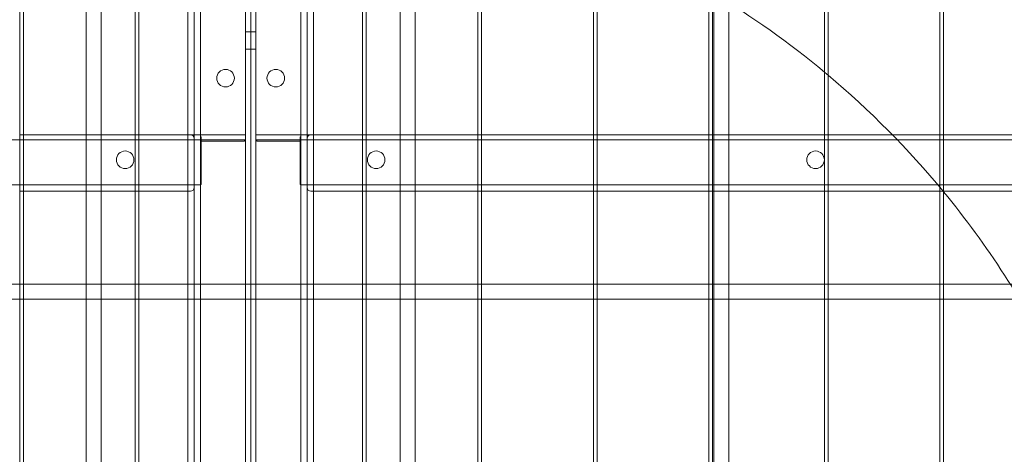
# Model space of a CAD drawing. Units: millimetres. Extents: x -4105 to 5940, y -5317 to 3493.
# Drawn here: x -184 to 600, y 245 to 592 of the extents above; entities that cross this region are included whole.
import ezdxf

# ---------------------------------------------------------------- set-up
doc = ezdxf.new("R2010")
doc.units = ezdxf.units.MM
doc.header["$MEASUREMENT"] = 0

msp = doc.modelspace()

# ---------------------------------------------------------------- linework, layer by layer
at = {"color": 0, "linetype": 'Continuous', "lineweight": 0}
for p, q in [((-131, 1124), (-131, -1124)), ((-119, 1124), (-119, -1124)), ((119, 1124), (119, -1124)), ((131, 1124), (131, -1124)), ((369, 1124), (369, -1124)), ((381, 1124), (381, -1124)), ((-184, -1047.07), (-184, 1054.33)), ((-181, 1054.33), (-181, -1047.07)), ((-92, -1047.07), (-92, 1054.33)), ((-89, 1054.33), (-89, -1047.07)), ((0, -1047.07), (0, 1054.33)), ((0, 1054.33), (0, -1047.07)), ((89, -1047.07), (89, 1054.33)), ((92, 1054.33), (92, -1047.07)), ((181, -1047.07), (181, 1054.33)), ((184, 1054.33), (184, -1047.07)), ((273, -1047.07), (273, 1054.33)), ((276, 1054.33), (276, -1047.07)), ((365, -1047.07), (365, 1054.33)), ((368, 1054.33), (368, -1047.07)), ((457, -1047.07), (457, 1054.33)), ((460, 1054.33), (460, -1047.07)), ((-4.2, 77.89), (-4.2, 1045.8)), ((4.2, 77.89), (4.2, 1045.8)), ((-40, 66.96), (-40, 1010)), ((40, 66.96), (40, 1010)), ((-45, 83), (-45, 1002)), ((45, 1002), (45, 83)), ((549, -1002.2), (549, 1002.2)), ((552, 998.97), (552, -998.97)), ((-50, 657.44), (-50, 161.25)), ((50, 161.25), (50, 657.44)), ((-4.2, 582), (0, 582)), ((0, 582), (4.2, 582)), ((-4.2, 568), (0, 568)), ((0, 568), (4.2, 568)), ((-4.2, 495.8), (-921.34, 495.8)), ((-184, 500), (-181, 500)), ((-181, 500), (-92, 500)), ((-92, 500), (-89, 500)), ((-89, 500), (-48, 500)), ((-40, 500), (-48, 500)), ((-45, 458), (-45, 497)), ((-40, 500), (-39.5, 500)), ((-40, 499.32), (-40, 460)), ((-39.5, 500), (-5.2, 500)), ((-39.5, 498), (-39.5, 460.5)), ((-5.2, 494.8), (-39.5, 494.8)), ((-4.2, 500), (-5.2, 500)), ((-5.2, 494.8), (-4.2, 495.8)), ((-4.2, 495.8), (-4.2, 500)), ((5.2, 500), (4.2, 500)), ((4.2, 500), (4.2, 495.8)), ((4.2, 495.8), (5.2, 494.8)), ((4.2, 495.8), (921.34, 495.8)), ((5.2, 500), (39.5, 500)), ((5.2, 494.8), (39.5, 494.8)), ((39.5, 500), (40, 500)), ((39.5, 460.5), (39.5, 498)), ((40, 500), (48, 500)), ((40, 460), (40, 499.32)), ((45, 497), (45, 458)), ((89, 500), (48, 500)), ((92, 500), (89, 500)), ((181, 500), (92, 500)), ((184, 500), (181, 500)), ((273, 500), (184, 500)), ((276, 500), (273, 500)), ((365, 500), (276, 500)), ((368, 500), (365, 500)), ((457, 500), (368, 500)), ((460, 500), (457, 500)), ((549, 500), (460, 500)), ((552, 500), (549, 500)), ((641, 500), (552, 500)), ((-40, 460), (-900.67, 460)), ((-181, 455), (-184, 455)), ((-92, 455), (-181, 455)), ((-89, 455), (-92, 455)), ((-48, 455), (-89, 455)), ((-39.5, 460.5), (-40, 460)), ((40, 460), (39.5, 460.5)), ((40, 460), (900.67, 460)), ((89, 455), (48, 455)), ((92, 455), (89, 455)), ((181, 455), (92, 455)), ((184, 455), (181, 455)), ((273, 455), (184, 455)), ((276, 455), (273, 455)), ((365, 455), (276, 455)), ((368, 455), (365, 455)), ((457, 455), (368, 455)), ((460, 455), (457, 455)), ((549, 455), (460, 455)), ((552, 455), (549, 455)), ((641, 455), (552, 455)), ((-1124, 381), (1124, 381)), ((-1124, 369), (1124, 369))]:
    msp.add_line(p, q, dxfattribs=at)
for centre in [(-20, 545), (20, 545), (-100, 480), (100, 480), (450, 480)]:
    msp.add_circle(centre, 7, dxfattribs=at)
for centre, radius, start, end in [((0, 0), 715, 50.27073, 59.02358), ((0, 0), 715, 49.95743, 50.27073), ((0, 0), 715, 39.5212, 49.95743), ((-48, 497), 3, 360, 90), ((48, 497), 3, 90, 180), ((-48, 458), 3, 270, 0), ((48, 458), 3, 180, 270), ((0, 0), 715, 39.46365, 39.5212), ((0, 0), 715, 26.29779, 39.46365)]:
    msp.add_arc(centre, radius, start, end, dxfattribs=at)
for points, knots in [([(-39.5, 498), (-39.62, 498.24), (-39.76, 498.52), (-39.93, 498.94), (-40, 499.16), (-40, 499.32)], [0, 0, 0, 0, 0.0798937, 0.0798937, 0.1456596, 0.1456596, 0.1456596, 0.1456596]), ([(40, 499.32), (40, 499.14), (39.93, 498.92), (39.73, 498.46), (39.61, 498.22), (39.5, 498)], [0.3213925, 0.3213925, 0.3213925, 0.3213925, 0.3962118, 0.3962118, 0.4710312, 0.4710312, 0.4710312, 0.4710312])]:
    msp.add_open_spline(points, degree=3, knots=knots, dxfattribs=at)

doc.saveas('drawing.dxf')
